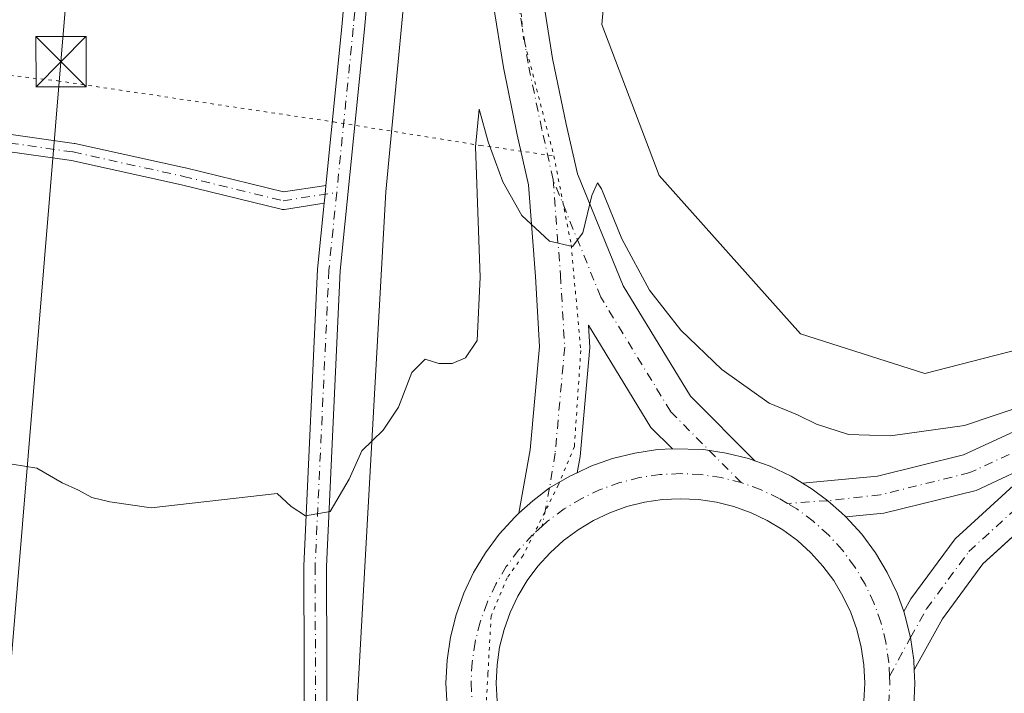
# Model space of a CAD drawing. Units: metres. Extents: x 615222 to 618716, y 4671546 to 4673916.
# Drawn here: x 616482 to 616630, y 4671908 to 4672009 of the extents above; entities that cross this region are included whole.
import ezdxf

# ---------------------------------------------------------------- set-up
doc = ezdxf.new("R2010")
doc.units = ezdxf.units.M
doc.header["$MEASUREMENT"] = 0
doc.linetypes.add('DGN Style 4', pattern=[2.6384748266838614, 1.318413404963828, -0.6592067024819142, 0.001648016756204785, -0.6592067024819142])
doc.linetypes.add('DGN Style 5', pattern=[1.1536117293433497, 0.4944050268614355, -0.6592067024819142])
for name, color, linetype, lineweight in [('Camino Cxs', 7, 'Continuous', 0), ('Camino eje', 30, 'DGN Style 4', 13), ('Carretera de calzada única Cxs', 7, 'Continuous', 13), ('Carretera de calzada única eje', 7, 'DGN Style 4', 0), ('Corriente natural eje', 4, 'DGN Style 4', 0), ('Cultivos herbáceos CxS', 92, 'Continuous', 0), ('Curva de nivel normal', 30, 'Continuous', 0), ('Núcleo urbano CxS', 7, 'Continuous', 0), ('Parque de atracciones CxS', 135, 'Continuous', 0), ('Pastizal CxS', 92, 'Continuous', 0), ('Pista no pavimentada Cxs', 111, 'Continuous', 0), ('Pista no pavimentada eje', 91, 'DGN Style 4', 0), ('Tendido', 6, 'Continuous', 0), ('Torre de tendido puntual', 7, 'Continuous', 0), ('Vía pecuaria eje', 92, 'DGN Style 5', 0)]:
    doc.layers.add(name, color=color, linetype=linetype, lineweight=lineweight)

# ---------------------------------------------------------------- blocks, each defined once
blk = doc.blocks.new('*U21')
at = {"layer": 'Cultivos herbáceos CxS', "color": 92, "linetype": 'Continuous', "lineweight": 0}
blk.add_polyline3d([(616555.0415000003, 4672431.224199999, 412.7370999999985), (616549.9615000002, 4672395.664100001, 412.8331999999937), (616550.9556999998, 4672345.842800001, 413.6618000000017), (616542.6763000004, 4672299.0843, 413.1784999999945), (616542.6160000004, 4672269.194, 412.4930000000023), (616545.5571999997, 4672227.979699999, 411.7737999999954), (616546.4999000002, 4672173.329399999, 410.2697999999946), (616545.4856000004, 4672072.814099999, 406.670299999998), (616537.0247, 4671983.442100001, 407.100099999996), (616530.7593, 4671871.2664, 401.6589999999997), (616526.7856000002, 4671796.703199999, 398.219299999997), (616526.1744999997, 4671701.9277, 397.7127000000037), (616526.6452000003, 4671674.6031, 398.2929000000004), (616517.4999000002, 4671633.531300001, 396.2743000000046), (616513.2005000003, 4671598.382099999, 394.4882000000071), (616510.5488, 4671569.657299999, 391.8222999999998), (616510.7648, 4671566.611, 391.6303000000044), (616246.1725000005, 4671562.216200001, 382.6910999999964)], dxfattribs=at)
blk = doc.blocks.new('*U31')
at = {"layer": 'Carretera de calzada única Cxs', "color": 7, "linetype": 'Continuous', "lineweight": 13}
for points in [[(616592.2587000001, 4671943.178300001, 403.1515999999974), (616594.5355000002, 4671942.369700001, 403.1349000000046), (616597.6540999999, 4671940.888900001, 403.1591000000044), (616599.3668999998, 4671939.8487, 403.1582000000053), (616600.8085000003, 4671938.964299999, 403.1113000000041), (616603.1623000001, 4671937.2203, 402.9481999999989), (616605.2119000005, 4671935.392899999, 402.9251999999979), (616605.8403000003, 4671934.8223, 402.915599999993), (616608.2295000004, 4671932.215700001, 402.8935000000056), (616610.2830999997, 4671929.4441, 402.9024999999965), (616612.0531000001, 4671926.486500001, 402.8647999999957), (616613.5182999996, 4671923.377499999, 402.7790999999997), (616614.5044999998, 4671920.636499999, 402.7281999999978), (616614.6961000003, 4671920.1041, 402.7214999999997), (616615.5462999997, 4671916.7795, 402.6793000000035), (616616.0264999997, 4671913.3869, 402.6677000000054), (616616.0981999999, 4671911.920499999, 402.6508999999933), (616616.1945000002, 4671909.950099999, 402.6043000000063), (616616.0263, 4671906.507099999, 402.5378000000055), (616615.5037000002, 4671903.1077, 402.5212000000029), (616614.6838999996, 4671899.772500001, 402.6067000000039), (616613.5182999996, 4671896.522100001, 402.662599999996), (616612.0519000003, 4671893.4213, 402.5414000000019), (616610.2830999997, 4671890.4659, 402.3842000000004), (616608.2320999998, 4671887.697699999, 402.399900000004), (616605.9117000002, 4671885.141899999, 402.3576999999932), (616603.3589000005, 4671882.835300001, 402.4520000000048), (616600.5966999996, 4671880.788899999, 402.4343999999983), (616597.6540999999, 4671879.0211, 402.5289000000048), (616594.5355000002, 4671877.540300001, 402.6212999999989), (616591.2877000002, 4671876.3869, 402.6901000000071), (616590.3261000002, 4671876.144900001, 402.7121000000043), (616587.9540999997, 4671875.547900001, 402.7829999999958), (616584.5469000004, 4671875.043500001, 402.8429999999935), (616583.4647000004, 4671874.990599999, 402.8594000000012), (616581.1101000002, 4671874.875499999, 402.9005000000034), (616577.6731000004, 4671875.043500001, 402.9719999999944), (616574.2660999997, 4671875.547900001, 403.0488000000041), (616570.9325000001, 4671876.3869, 403.0737999999984), (616567.7323000003, 4671877.523499999, 403.0908000000054), (616564.6460999995, 4671879.046499999, 403.1631999999955), (616562.4045000002, 4671880.319700001, 403.2119999999995), (616561.6771, 4671880.7567, 403.2075999999943), (616558.8613, 4671882.835300001, 403.241599999994), (616556.3082999998, 4671885.141899999, 403.232600000003), (616553.9880999997, 4671887.697699999, 403.3371000000043), (616553.6001000004, 4671888.2213, 403.3491000000067), (616551.9370999997, 4671890.4659, 403.4005000000034), (616550.1750999996, 4671893.4279, 403.4665999999997), (616548.7018999998, 4671896.5327, 403.5169000000024), (616547.5387000004, 4671899.764900001, 403.543399999995), (616546.7373000003, 4671902.948899999, 403.5004000000045), (616546.1935000002, 4671906.5131, 403.4470000000001), (616546.0255000005, 4671909.950099999, 403.428700000004), (616546.1935000002, 4671913.3861, 403.4397000000026), (616546.6977000004, 4671916.803099999, 403.460699999996), (616547.5387000004, 4671920.145300001, 403.4575999999943), (616548.7018999998, 4671923.377499999, 403.422900000005), (616550.1668999996, 4671926.486500001, 403.4244999999937), (616551.9370999997, 4671929.4441, 403.5020999999979), (616553.9880999997, 4671932.2125, 403.5170999999973), (616556.3082999998, 4671934.768100001, 403.6524000000064), (616556.9511000002, 4671935.348900001, 403.7029999999941), (616559.0077000001, 4671937.1831, 403.7339999999967), (616561.5308999997, 4671939.137700001, 403.6089000000065), (616564.5661000004, 4671940.888900001, 403.5311999999976), (616565.6479000002, 4671941.4027, 403.5206000000035), (616567.6845000006, 4671942.369700001, 403.4986000000063), (616570.9325000001, 4671943.5233, 403.5047999999952), (616574.2660999997, 4671944.362299999, 403.4851000000053), (616577.6731000004, 4671944.8665, 403.405899999998), (616579.8982999995, 4671944.975299999, 403.3901999999944), (616584.5469000004, 4671944.8665, 403.3555999999954), (616587.9540999997, 4671944.362299999, 403.3029999999999), (616591.2877000002, 4671943.5233, 403.1986000000034)], [(616578.4068999998, 4671882.5165, 403.1290000000009), (616581.1101000002, 4671882.384500001, 403.0607000000018), (616583.8130999999, 4671882.5165, 402.9937999999966), (616586.4861000003, 4671882.9123, 402.9314000000013), (616589.1124999998, 4671883.5733, 402.8794000000053), (616591.6645000001, 4671884.479699999, 402.8295999999973), (616594.1061000006, 4671885.638900001, 402.7850999999937), (616596.4234999996, 4671887.031099999, 402.7439000000013), (616598.6013000002, 4671888.6447, 402.7201999999961), (616600.6083000004, 4671890.458100001, 402.7005000000063), (616602.4281000001, 4671892.4625, 402.672000000006), (616604.0371000003, 4671894.634099999, 402.6888999999938), (616605.4282999998, 4671896.958699999, 402.7010000000009), (616606.5818999996, 4671899.3981, 402.7069999999949), (616607.4962999999, 4671901.947699999, 402.6958000000013), (616608.1485000001, 4671904.574100001, 402.7035000000033), (616608.5538999997, 4671907.2531, 402.7060999999958), (616608.6854999998, 4671909.950099999, 402.7111000000005), (616608.5535000004, 4671912.653100001, 402.7212), (616608.1577000003, 4671915.327500001, 402.7296000000061), (616607.4983000001, 4671917.956300001, 402.7418999999936), (616606.5818999996, 4671920.502699999, 402.7750999999989), (616605.4269000003, 4671922.953500001, 402.7983999999997), (616604.0371000003, 4671925.275900001, 402.825800000006), (616602.4304999998, 4671927.444300001, 402.8521000000038), (616600.6083000004, 4671929.442500001, 402.9159000000073), (616598.5976999998, 4671931.268100001, 402.9636000000028), (616596.4234999996, 4671932.878900001, 403.0114000000031), (616594.1061000006, 4671934.2711, 403.0712000000058), (616591.6645000001, 4671935.430299999, 403.129700000005), (616589.1124999998, 4671936.3369, 403.1977000000043), (616586.4861000003, 4671936.9979, 403.2580000000016), (616583.8130999999, 4671937.3935, 403.3187000000034), (616581.1101000002, 4671937.5255, 403.3747000000003), (616578.4068999998, 4671937.3935, 403.428899999999), (616575.7341, 4671936.9979, 403.492499999993), (616573.1076999997, 4671936.3369, 403.5684000000037), (616570.5554999998, 4671935.430299999, 403.6153000000049), (616568.1140999999, 4671934.2711, 403.635500000004), (616565.7966999998, 4671932.878900001, 403.6600000000035), (616563.6189000001, 4671931.2653, 403.7263999999996), (616561.6117000004, 4671929.451900001, 403.7246000000014), (616559.7921000002, 4671927.447699999, 403.7312999999995), (616558.1831, 4671925.275900001, 403.7369000000036), (616556.7931000004, 4671922.953500001, 403.7364999999991), (616555.6382999998, 4671920.502699999, 403.7436000000016), (616554.7213000003, 4671917.9549, 403.7462999999989), (616554.0625, 4671915.3369, 403.7486999999965), (616553.6667, 4671912.653899999, 403.7584000000061), (616553.5345000001, 4671909.950099999, 403.7562000000034), (616553.6665000003, 4671907.246900001, 403.7603999999992), (616554.0623000005, 4671904.574100001, 403.756899999993), (616554.7213000003, 4671901.9553, 403.7548999999999), (616555.6382999998, 4671899.407500001, 403.7317000000039), (616556.7931000004, 4671896.956499999, 403.7048000000068), (616558.1831, 4671894.634099999, 403.6638999999996), (616559.7921000002, 4671892.4625, 403.6288999999961), (616561.6117000004, 4671890.458100001, 403.5801999999967), (616563.6189000001, 4671888.6447, 403.5253999999986), (616565.7966999998, 4671887.031099999, 403.4723999999987), (616568.1140999999, 4671885.638900001, 403.4195999999938), (616570.5554999998, 4671884.479699999, 403.3527000000031), (616573.1076999997, 4671883.5733, 403.2811999999976), (616575.7341, 4671882.9123, 403.1995000000024)]]:
    blk.add_polyline3d(points, close=True, dxfattribs=at)
blk = doc.blocks.new('5TTEND')
at = {"layer": 'Corriente natural eje', "color": 7, "linetype": 'Continuous', "lineweight": 0}
for p, q in [((-0.375, 0.3754), (0.375, -0.3746)), ((0.3720000000000001, 0.3784000000000001), (-0.3720000000000001, -0.3776))]:
    blk.add_line(p, q, dxfattribs=at)
at = {"layer": 'Corriente natural eje', "color": 7, "linetype": 'Continuous', "lineweight": 0, "flags": 128}
blk.add_lwpolyline([(-0.375, -0.3746), (0.375, -0.3746), (0.375, 0.3754), (-0.375, 0.3754), (-0.3720000000000001, -0.3776)], dxfattribs=at)

msp = doc.modelspace()

# ---------------------------------------------------------------- linework, layer by layer
at = {"layer": 'Camino Cxs', "color": 7, "linetype": 'Continuous', "lineweight": 0, "extrusion": (0.9941920455735392, -0.1022443761131415, 0.03358964232521998), "elevation": 135276.869793626, "flags": 128}
msp.add_lwpolyline([(4710541.685402939, -4139.003274566846), (4710543.028392953, -4138.928732503412), (4710544.323521197, -4138.851088689677)], dxfattribs=at)
at = {"layer": 'Camino Cxs', "color": 7, "linetype": 'Continuous', "lineweight": 0}
for points in [[(616470.0919000005, 4671993.539899999, 407.1054000000004), (616490.4118999997, 4671990.682499999, 407.6083000000072), (616490.4567, 4671990.6755, 407.6057000000001), (616490.5116999998, 4671990.6645, 407.6024999999936), (616507.0219000002, 4671987.0131, 407.6834999999992), (616507.0500999996, 4671987.0065, 407.6836999999941), (616521.7213000003, 4671983.4167, 407.354800000001), (616527.7500999998, 4671984.3443, 407.3962999999931), (616527.9479, 4671984.3595, 407.3908999999985), (616528.0777000004, 4671984.348099999, 407.3861000000034), (616527.9478000002, 4671983.0595, 407.3084999999992), (616527.8129000004, 4671981.723300001, 407.2339999999967), (616521.8613, 4671980.807700001, 407.1818999999959), (616521.6919, 4671980.7929, 407.1836999999941), (616521.5219000002, 4671980.8003, 407.1869000000006), (616521.3547, 4671980.8299, 407.1913999999961), (616506.4463000001, 4671984.477499999, 407.5374000000011), (616489.9996999997, 4671988.114900001, 407.6506999999983), (616469.7562999995, 4671990.9615, 407.0173999999971)], [(616470.0919000005, 4671993.539899999, 407.1054000000004), (616490.4118999997, 4671990.682499999, 407.6083000000072), (616490.4567, 4671990.6755, 407.6057000000001), (616490.5116999998, 4671990.6645, 407.6024999999936), (616507.0219000002, 4671987.0131, 407.6834999999992), (616507.0500999996, 4671987.0065, 407.6836999999941), (616521.7213000003, 4671983.4167, 407.354800000001), (616527.7500999998, 4671984.3443, 407.3962999999931), (616527.9479, 4671984.3595, 407.3908999999985), (616528.0777000004, 4671984.348099999, 407.3861000000034)], [(616527.8129000004, 4671981.723300001, 407.2339999999967), (616521.8613, 4671980.807700001, 407.1818999999959), (616521.6919, 4671980.7929, 407.1836999999941), (616521.5219000002, 4671980.8003, 407.1869000000006), (616521.3547, 4671980.8299, 407.1913999999961), (616506.4463000001, 4671984.477499999, 407.5374000000011), (616489.9996999997, 4671988.114900001, 407.6506999999983), (616469.7562999995, 4671990.9615, 407.0173999999971)]]:
    msp.add_polyline3d(points, dxfattribs=at)
at = {"layer": 'Camino eje', "color": 30, "linetype": 'DGN Style 4', "lineweight": 13}
msp.add_polyline3d([(616310.7200999996, 4672019.9801, 401.4054000000033), (616318.6218999998, 4672015.747500001, 402.0996000000014), (616331.4807000002, 4672012.413899999, 402.9872999999934), (616340.4633, 4672009.9937, 403.4709000000003), (616347.4910000004, 4672005.131100001, 403.6695000000037), (616352.0202000003, 4672001.8959, 403.780899999998), (616356.5493999999, 4672000.2783, 403.9121000000014), (616361.5640000004, 4671999.469599999, 404.0760000000009), (616367.0637999997, 4672000.440099999, 404.3139999999985), (616374.0983999996, 4672001.069900001, 404.648199999996), (616383.4801000003, 4671998.650800001, 404.820000000007), (616392.4166000001, 4671995.2687, 404.9330999999947), (616397.3378999997, 4671994.4749, 405.0481), (616404.4815999996, 4671994.8718, 405.2804999999935), (616408.9508999997, 4671995.745100001, 405.4661999999953), (616418.1583000004, 4671996.6975, 405.8059999999969), (616430.3821, 4671996.6975, 406.1595999999991), (616450.7021000005, 4671994.157500001, 406.6656999999978), (616469.9108999996, 4671992.252499999, 407.0644999999931), (616490.2308999998, 4671989.395099999, 407.6255999999994), (616506.7411000002, 4671985.7437, 407.6101000000053), (616521.6634999998, 4671982.092499999, 407.2648000000045), (616529.6832999998, 4671983.326500001, 407.2641000000003)], dxfattribs=at)
at = {"layer": 'Carretera de calzada única Cxs', "color": 7, "linetype": 'Continuous', "lineweight": 13}
for points in [[(617017.5179000003, 4672316.449100001, 419.8154000000068), (617010.6728999997, 4672302.2871, 419.6946999999927), (616995.8095000006, 4672269.917500001, 419.1367999999929), (616982.8734999998, 4672240.728900001, 418.7639999999956), (616974.1333, 4672224.5931, 418.4256000000024), (616963.3803000003, 4672209.807700001, 418.198000000004), (616952.2556999996, 4672196.660499999, 417.9934000000067), (616926.2439000001, 4672174.3169, 417.3692000000011), (616896.7845000001, 4672151.146700001, 416.5289000000048), (616837.5862999996, 4672102.531300001, 413.0255999999936), (616784.0049000002, 4672060.195499999, 410.0544999999984), (616735.4188999999, 4672020.533500001, 408.9472999999998), (616680.1728999997, 4671974.2193, 406.7599999999948), (616647.7159000002, 4671948.435900001, 404.7385000000068), (616643.6540999999, 4671943.194900001, 404.3190999999933), (616635.2703, 4671935.892899999, 403.7241999999969), (616626.3683000002, 4671927.765100001, 403.1472000000067), (616620.2912999997, 4671919.535900001, 402.747000000003), (616616.0981999999, 4671911.920499999, 402.6508999999933)], [(616599.3668999998, 4671939.8487, 403.1582000000053), (616610.5815000003, 4671940.8839, 403.4734000000026), (616623.4770999998, 4671944.0759, 404.2391000000061), (616634.1715000002, 4671949.0319, 404.7728999999963), (616644.3086999999, 4671952.881300001, 404.9119999999967), (616676.6316999998, 4671978.558300001, 406.9232000000048), (616731.8492999999, 4672024.8485, 409.1870999999956), (616780.4981000006, 4672064.561699999, 410.2373999999982), (616834.0730999997, 4672106.8925, 413.0880000000034), (616893.2761000004, 4672155.5119, 416.6967000000004), (616922.6867000004, 4672178.6437, 417.2397999999957), (616948.2686999999, 4672200.618100001, 417.6867999999959), (616958.9722999996, 4672213.267899999, 417.911500000002), (616969.3860999999, 4672227.5867, 418.249100000001), (616977.8437000001, 4672243.2009, 418.554999999993)], [(616567.0554999998, 4672142.847100001, 409.3111999999965), (616566.0176999997, 4672128.020500001, 408.7449000000051), (616563.6372999996, 4672099.1919, 408.0717000000004), (616561.5236999998, 4672066.165899999, 407.6879000000045), (616559.5904999999, 4672032.479699999, 407.4213000000018), (616559.4369000001, 4672023.4067, 407.1923999999999), (616560.5153000001, 4672012.544500001, 406.8891000000003), (616561.9918999998, 4672003.374700001, 406.5084000000061), (616564.0323000001, 4671993.564900001, 406.1321999999927), (616565.7033000002, 4671986.1163, 405.7396000000008), (616572.5478999997, 4671969.367699999, 404.7755999999936), (616582.6357000005, 4671952.860300001, 403.6659999999974), (616592.2587000001, 4671943.178300001, 403.1515999999974)], [(616556.9511000002, 4671935.348900001, 403.7029999999941), (616558.6414999999, 4671944.835700001, 403.6915000000009), (616560.0305000005, 4671960.271299999, 403.9921000000031), (616559.4140999997, 4671970.752499999, 404.6272999999928), (616558.3850999996, 4671984.474500001, 405.7540000000009), (616556.7012999998, 4671991.9803, 406.2434999999969), (616554.6142999995, 4672002.0143, 406.6282000000065), (616553.0745000001, 4672011.577099999, 407.1812000000064), (616551.9304999998, 4672023.0987, 407.527700000006), (616552.0943, 4672032.758300001, 407.7811999999976), (616554.0373000001, 4672066.620300001, 407.7820999999968), (616556.1571000004, 4672099.7401, 408.3656999999948), (616556.8557000002, 4672108.2029, 408.3276000000042)], [(616560.5153000001, 4672012.544500001, 406.8891000000003), (616561.9918999998, 4672003.374700001, 406.5084000000061), (616564.0323000001, 4671993.564900001, 406.1321999999927), (616565.7033000002, 4671986.1163, 405.7396000000008), (616572.5478999997, 4671969.367699999, 404.7755999999936), (616582.6357000005, 4671952.860300001, 403.6659999999974), (616592.2587000001, 4671943.178300001, 403.1515999999974), (616591.2877000002, 4671943.5233, 403.1986000000034), (616587.9540999997, 4671944.362299999, 403.3029999999999), (616584.5469000004, 4671944.8665, 403.3555999999954), (616579.8982999995, 4671944.975299999, 403.3901999999944), (616576.6952999998, 4671948.197899999, 403.5200999999943), (616567.3547, 4671963.4827, 404.4847000000009), (616567.5504999999, 4671960.1547, 404.3208000000013), (616566.0821000002, 4671943.840100001, 403.5524000000005), (616565.6479000002, 4671941.4027, 403.5206000000035), (616564.5661000004, 4671940.888900001, 403.5311999999976), (616561.5308999997, 4671939.137700001, 403.6089000000065), (616559.0077000001, 4671937.1831, 403.7339999999967), (616556.9511000002, 4671935.348900001, 403.7029999999941), (616558.6414999999, 4671944.835700001, 403.6915000000009), (616560.0305000005, 4671960.271299999, 403.9921000000031), (616559.4140999997, 4671970.752499999, 404.6272999999928), (616558.3850999996, 4671984.474500001, 405.7540000000009), (616556.7012999998, 4671991.9803, 406.2434999999969), (616554.6142999995, 4672002.0143, 406.6282000000065), (616553.0745000001, 4672011.577099999, 407.1812000000064)], [(616579.8982999995, 4671944.975299999, 403.3901999999944), (616576.6952999998, 4671948.197899999, 403.5200999999943), (616567.3547, 4671963.4827, 404.4847000000009), (616567.5504999999, 4671960.1547, 404.3208000000013), (616566.0821000002, 4671943.840100001, 403.5524000000005), (616565.6479000002, 4671941.4027, 403.5206000000035)], [(616635.3920999998, 4671943.4253, 404.1521999999969), (616625.3441000005, 4671938.7689, 403.6698999999935), (616611.5169000002, 4671935.3463, 403.0362000000023), (616605.8403000003, 4671934.8223, 402.915599999993), (616605.2119000005, 4671935.392899999, 402.9251999999979), (616603.1623000001, 4671937.2203, 402.9481999999989), (616600.8085000003, 4671938.964299999, 403.1113000000041), (616599.3668999998, 4671939.8487, 403.1582000000053), (616610.5815000003, 4671940.8839, 403.4734000000026), (616623.4770999998, 4671944.0759, 404.2391000000061), (616634.1715000002, 4671949.0319, 404.7728999999963)], [(616565.6479000002, 4671941.4027, 403.5206000000035), (616567.6845000006, 4671942.369700001, 403.4986000000063), (616570.9325000001, 4671943.5233, 403.5047999999952), (616574.2660999997, 4671944.362299999, 403.4851000000053), (616577.6731000004, 4671944.8665, 403.405899999998), (616579.8982999995, 4671944.975299999, 403.3901999999944)], [(616592.2587000001, 4671943.178300001, 403.1515999999974), (616591.2877000002, 4671943.5233, 403.1986000000034), (616587.9540999997, 4671944.362299999, 403.3029999999999), (616584.5469000004, 4671944.8665, 403.3555999999954), (616579.8982999995, 4671944.975299999, 403.3901999999944)], [(616592.2587000001, 4671943.178300001, 403.1515999999974), (616591.2877000002, 4671943.5233, 403.1986000000034), (616587.9540999997, 4671944.362299999, 403.3029999999999), (616584.5469000004, 4671944.8665, 403.3555999999954), (616579.8982999995, 4671944.975299999, 403.3901999999944)], [(616614.5044999998, 4671920.636499999, 402.7281999999978), (616615.5652999999, 4671922.563100001, 402.7758999999933), (616622.1885000002, 4671931.5317, 403.3224999999948), (616631.5427000001, 4671940.072699999, 403.8796000000002), (616635.3920999998, 4671943.4253, 404.1521999999969), (616625.3441000005, 4671938.7689, 403.6698999999935), (616611.5169000002, 4671935.3463, 403.0362000000023), (616605.8403000003, 4671934.8223, 402.915599999993)], [(616592.2587000001, 4671943.178300001, 403.1515999999974), (616594.5355000002, 4671942.369700001, 403.1349000000046), (616597.6540999999, 4671940.888900001, 403.1591000000044), (616599.3668999998, 4671939.8487, 403.1582000000053)], [(616565.6479000002, 4671941.4027, 403.5206000000035), (616564.5661000004, 4671940.888900001, 403.5311999999976), (616561.5308999997, 4671939.137700001, 403.6089000000065), (616559.0077000001, 4671937.1831, 403.7339999999967), (616556.9511000002, 4671935.348900001, 403.7029999999941)], [(616565.6479000002, 4671941.4027, 403.5206000000035), (616564.5661000004, 4671940.888900001, 403.5311999999976), (616561.5308999997, 4671939.137700001, 403.6089000000065), (616559.0077000001, 4671937.1831, 403.7339999999967), (616556.9511000002, 4671935.348900001, 403.7029999999941)], [(616605.8403000003, 4671934.8223, 402.915599999993), (616605.2119000005, 4671935.392899999, 402.9251999999979), (616603.1623000001, 4671937.2203, 402.9481999999989), (616600.8085000003, 4671938.964299999, 403.1113000000041), (616599.3668999998, 4671939.8487, 403.1582000000053)], [(616605.8403000003, 4671934.8223, 402.915599999993), (616605.2119000005, 4671935.392899999, 402.9251999999979), (616603.1623000001, 4671937.2203, 402.9481999999989), (616600.8085000003, 4671938.964299999, 403.1113000000041), (616599.3668999998, 4671939.8487, 403.1582000000053)], [(616635.2703, 4671935.892899999, 403.7241999999969), (616626.3683000002, 4671927.765100001, 403.1472000000067), (616620.2912999997, 4671919.535900001, 402.747000000003), (616616.0981999999, 4671911.920499999, 402.6508999999933), (616616.0264999997, 4671913.3869, 402.6677000000054), (616615.5462999997, 4671916.7795, 402.6793000000035), (616614.6961000003, 4671920.1041, 402.7214999999997), (616614.5044999998, 4671920.636499999, 402.7281999999978), (616615.5652999999, 4671922.563100001, 402.7758999999933), (616622.1885000002, 4671931.5317, 403.3224999999948), (616631.5427000001, 4671940.072699999, 403.8796000000002)], [(616608.5538999997, 4671907.2531, 402.7060999999958), (616608.6854999998, 4671909.950099999, 402.7111000000005), (616608.5535000004, 4671912.653100001, 402.7212), (616608.1577000003, 4671915.327500001, 402.7296000000061), (616607.4983000001, 4671917.956300001, 402.7418999999936), (616606.5818999996, 4671920.502699999, 402.7750999999989), (616605.4269000003, 4671922.953500001, 402.7983999999997), (616604.0371000003, 4671925.275900001, 402.825800000006), (616602.4304999998, 4671927.444300001, 402.8521000000038), (616600.6083000004, 4671929.442500001, 402.9159000000073), (616598.5976999998, 4671931.268100001, 402.9636000000028), (616596.4234999996, 4671932.878900001, 403.0114000000031), (616594.1061000006, 4671934.2711, 403.0712000000058), (616591.6645000001, 4671935.430299999, 403.129700000005), (616589.1124999998, 4671936.3369, 403.1977000000043), (616586.4861000003, 4671936.9979, 403.2580000000016), (616583.8130999999, 4671937.3935, 403.3187000000034), (616581.1101000002, 4671937.5255, 403.3747000000003), (616578.4068999998, 4671937.3935, 403.428899999999), (616575.7341, 4671936.9979, 403.492499999993), (616573.1076999997, 4671936.3369, 403.5684000000037), (616570.5554999998, 4671935.430299999, 403.6153000000049), (616568.1140999999, 4671934.2711, 403.635500000004), (616565.7966999998, 4671932.878900001, 403.6600000000035), (616563.6189000001, 4671931.2653, 403.7263999999996), (616561.6117000004, 4671929.451900001, 403.7246000000014), (616559.7921000002, 4671927.447699999, 403.7312999999995), (616558.1831, 4671925.275900001, 403.7369000000036), (616556.7931000004, 4671922.953500001, 403.7364999999991), (616555.6382999998, 4671920.502699999, 403.7436000000016), (616554.7213000003, 4671917.9549, 403.7462999999989), (616554.0625, 4671915.3369, 403.7486999999965), (616553.6667, 4671912.653899999, 403.7584000000061), (616553.5345000001, 4671909.950099999, 403.7562000000034), (616553.6665000003, 4671907.246900001, 403.7603999999992)], [(616546.7373000003, 4671902.948899999, 403.5004000000045), (616546.1935000002, 4671906.5131, 403.4470000000001), (616546.0255000005, 4671909.950099999, 403.428700000004), (616546.1935000002, 4671913.3861, 403.4397000000026), (616546.6977000004, 4671916.803099999, 403.460699999996), (616547.5387000004, 4671920.145300001, 403.4575999999943), (616548.7018999998, 4671923.377499999, 403.422900000005), (616550.1668999996, 4671926.486500001, 403.4244999999937), (616551.9370999997, 4671929.4441, 403.5020999999979), (616553.9880999997, 4671932.2125, 403.5170999999973), (616556.3082999998, 4671934.768100001, 403.6524000000064), (616556.9511000002, 4671935.348900001, 403.7029999999941)], [(616605.8403000003, 4671934.8223, 402.915599999993), (616608.2295000004, 4671932.215700001, 402.8935000000056), (616610.2830999997, 4671929.4441, 402.9024999999965), (616612.0531000001, 4671926.486500001, 402.8647999999957), (616613.5182999996, 4671923.377499999, 402.7790999999997), (616614.5044999998, 4671920.636499999, 402.7281999999978)], [(616616.0981999999, 4671911.920499999, 402.6508999999933), (616616.0264999997, 4671913.3869, 402.6677000000054), (616615.5462999997, 4671916.7795, 402.6793000000035), (616614.6961000003, 4671920.1041, 402.7214999999997), (616614.5044999998, 4671920.636499999, 402.7281999999978)], [(616616.0981999999, 4671911.920499999, 402.6508999999933), (616616.0264999997, 4671913.3869, 402.6677000000054), (616615.5462999997, 4671916.7795, 402.6793000000035), (616614.6961000003, 4671920.1041, 402.7214999999997), (616614.5044999998, 4671920.636499999, 402.7281999999978)], [(616616.0981999999, 4671911.920499999, 402.6508999999933), (616616.1945000002, 4671909.950099999, 402.6043000000063), (616616.0263, 4671906.507099999, 402.5378000000055), (616615.5037000002, 4671903.1077, 402.5212000000029), (616614.6838999996, 4671899.772500001, 402.6067000000039), (616613.5182999996, 4671896.522100001, 402.662599999996), (616612.0519000003, 4671893.4213, 402.5414000000019), (616610.2830999997, 4671890.4659, 402.3842000000004), (616608.2320999998, 4671887.697699999, 402.399900000004), (616605.9117000002, 4671885.141899999, 402.3576999999932), (616603.3589000005, 4671882.835300001, 402.4520000000048), (616600.5966999996, 4671880.788899999, 402.4343999999983), (616597.6540999999, 4671879.0211, 402.5289000000048), (616594.5355000002, 4671877.540300001, 402.6212999999989), (616591.2877000002, 4671876.3869, 402.6901000000071), (616590.3261000002, 4671876.144900001, 402.7121000000043)]]:
    msp.add_polyline3d(points, dxfattribs=at)
at = {"layer": 'Carretera de calzada única eje', "color": 7, "linetype": 'DGN Style 4', "lineweight": 0}
for points in [[(616562.0443000002, 4671985.295499999, 405.7948000000033), (616560.3667000001, 4671992.772700001, 406.249100000001), (616558.3031000001, 4672002.694499999, 406.7424000000028), (616556.7949000001, 4672012.060699999, 407.1542000000045), (616555.6836999999, 4672023.252699999, 407.4809999999998), (616555.8425000003, 4672032.618899999, 407.6814000000013), (616557.7805000005, 4672066.393100001, 407.9186000000045), (616559.7122999998, 4672096.576300001, 408.1404000000039)], [(616562.0443000002, 4671985.295499999, 405.7948000000033), (616563.1555000005, 4671971.007900001, 404.9524999999995), (616563.7905000001, 4671960.212900001, 404.2863999999972), (616562.3617000004, 4671944.337900001, 403.5853000000061), (616561.5308999997, 4671939.137700001, 403.6089000000065), (616560.4178999999, 4671933.427100001, 403.6398000000045)], [(616590.2001, 4671939.9301, 403.1382000000012), (616579.6655000001, 4671950.529100001, 403.5507999999973), (616569.1880999999, 4671967.6743, 404.6426000000066), (616562.0443000002, 4671985.295499999, 405.7948000000033)], [(616645.7096999995, 4671950.418299999, 404.7678000000014), (616635.2585000005, 4671946.4495, 404.3429000000033), (616624.4106999999, 4671941.422499999, 403.7418000000035), (616611.0491000004, 4671938.1151, 403.1113999999943), (616603.1623000001, 4671937.2203, 402.9481999999989), (616597.1284999996, 4671936.8301, 403.0124999999971)], [(616612.3892999999, 4671910.989700001, 402.6431000000011), (616615.5462999997, 4671916.7795, 402.6793000000035), (616617.9282999998, 4671921.049500001, 402.7694000000047), (616624.2783000004, 4671929.648499999, 403.229800000001), (616633.4064999997, 4671937.982899999, 403.8157000000065), (616641.6085000001, 4671945.126499999, 404.3709999999992), (616645.7096999995, 4671950.418299999, 404.7678000000014)], [(616590.2001, 4671939.9301, 403.1382000000012), (616587.2200999996, 4671940.6801, 403.2011000000057), (616584.1801000005, 4671941.130100001, 403.2676000000066), (616581.1101000002, 4671941.280099999, 403.3255000000063), (616578.0401, 4671941.130100001, 403.3738000000012), (616575.0000999998, 4671940.6801, 403.4272999999957), (616572.0201000003, 4671939.9301, 403.479800000001), (616569.1201, 4671938.9001, 403.5114999999932), (616566.3400999998, 4671937.5801, 403.536500000002), (616563.7100999998, 4671936.0001, 403.5840999999928), (616561.2401000002, 4671934.170100001, 403.6350999999996), (616560.4178999999, 4671933.427100001, 403.6398000000045)], [(616597.1284999996, 4671936.8301, 403.0124999999971), (616595.8800999997, 4671937.5801, 403.0381000000052), (616593.1001000004, 4671938.9001, 403.0850000000065), (616590.2001, 4671939.9301, 403.1382000000012)], [(616612.3892999999, 4671910.989700001, 402.6431000000011), (616612.2901, 4671913.020099999, 402.6557999999932), (616611.8400999998, 4671916.0601, 402.6741999999941), (616611.0900999998, 4671919.050100001, 402.7048999999971), (616610.0500999996, 4671921.940099999, 402.7402000000002), (616608.7401000002, 4671924.720100001, 402.7790999999997), (616607.1601, 4671927.360099999, 402.7841999999946), (616605.3300999999, 4671929.8301, 402.8442000000068), (616603.2600999996, 4671932.100099999, 402.8908999999985), (616600.9801000003, 4671934.170100001, 402.9389999999985), (616598.5100999996, 4671936.0001, 402.9876999999979), (616597.1284999996, 4671936.8301, 403.0124999999971)], [(616560.4178999999, 4671933.427100001, 403.6398000000045), (616558.9600999998, 4671932.110099999, 403.6284000000014), (616556.8901000004, 4671929.8301, 403.6282000000065), (616555.0601000005, 4671927.360099999, 403.6282999999967), (616553.4801000003, 4671924.720100001, 403.6386999999959), (616552.1700999998, 4671921.940099999, 403.6370000000024), (616551.1300999997, 4671919.050100001, 403.6202999999951), (616550.3800999997, 4671916.0701, 403.6290000000009), (616549.9301000005, 4671913.020099999, 403.6432999999961), (616549.7801000001, 4671909.950099999, 403.6465999999928), (616549.9301000005, 4671906.880100001, 403.6500999999989), (616550.3800999997, 4671903.840100001, 403.6459999999934), (616551.1300999997, 4671900.860099999, 403.633600000001), (616552.1700999998, 4671897.970100001, 403.6113999999943), (616553.4801000003, 4671895.190099999, 403.5764000000054)], [(616590.2001, 4671879.9801, 402.7926000000007), (616593.1001000004, 4671881.0101, 402.7350000000006), (616595.8800999997, 4671882.3301, 402.6910999999964), (616598.5100999996, 4671883.9101, 402.6518000000069), (616600.9801000003, 4671885.7401, 402.6174000000028), (616603.2600999996, 4671887.800100001, 402.5929000000033), (616605.3300999999, 4671890.0801, 402.5822000000044), (616607.1601, 4671892.550100001, 402.6054000000004), (616608.7401000002, 4671895.190099999, 402.6386999999959), (616610.0500999996, 4671897.960100001, 402.7358999999997), (616611.0900999998, 4671900.860099999, 402.7053000000014), (616611.8300999999, 4671903.840100001, 402.6572000000015), (616612.2901, 4671906.880100001, 402.6291999999958), (616612.4401000004, 4671909.950099999, 402.6358999999939), (616612.3892999999, 4671910.989700001, 402.6431000000011)]]:
    msp.add_polyline3d(points, dxfattribs=at)
at = {"layer": 'Cultivos herbáceos CxS', "color": 92, "linetype": 'Continuous', "lineweight": 0}
for points in [[(616600.2938000001, 4672440.6204, 413.483699999997), (616589.1741000004, 4672383.1533, 413.9719999999944), (616586.0081000002, 4672358.3486, 414.4149000000034), (616591.4483000003, 4672314.384, 413.9964000000036), (616594.8350000001, 4672294.910599999, 413.5449999999983), (616602.4550000001, 4672242.417199999, 412.1474000000017), (616596.5283000004, 4672227.177100001, 411.672000000006), (616589.1859999998, 4672213.007999999, 411.0491000000038), (616588.2589999996, 4672193.5428, 410.2051000000066), (616580.0177999996, 4672177.875299999, 409.7924000000057), (616577.4693999998, 4672146.612600001, 408.5647999999928), (616577.7677999996, 4672107.833900001, 407.5576000000001), (616571.7874999996, 4672035.7315, 407.0525999999954), (616569.3501000004, 4672008.481000001, 406.6879999999946), (616577.9016000004, 4671985.876599999, 407.0114000000031), (616599.0683000004, 4671962.1699, 406.594299999997), (616617.6950000003, 4671956.2432, 406.4679999999935), (616647.3284, 4671963.863299999, 406.7455000000046), (616650.2560999999, 4671950.4538, 404.881899999993)], [(616555.0415000003, 4672431.224199999, 412.7370999999985), (616549.9615000002, 4672395.664100001, 412.8331999999937), (616550.9556999998, 4672345.842800001, 413.6618000000017), (616542.6763000004, 4672299.0843, 413.1784999999945), (616542.6160000004, 4672269.194, 412.4930000000023), (616545.5571999997, 4672227.979699999, 411.7737999999954), (616546.4999000002, 4672173.329399999, 410.2697999999946), (616545.4856000004, 4672072.814099999, 406.670299999998), (616537.0247, 4671983.442100001, 407.100099999996), (616530.7593, 4671871.2664, 401.6589999999997), (616526.7856000002, 4671796.703199999, 398.219299999997), (616526.1744999997, 4671701.9277, 397.7127000000037), (616526.6452000003, 4671674.6031, 398.2929000000004), (616517.4999000002, 4671633.531300001, 396.2743000000046), (616513.2005000003, 4671598.382099999, 394.4882000000071), (616510.5488, 4671569.657299999, 391.8222999999998), (616510.7648, 4671566.611199999, 391.6303000000044)], [(616735.4188999999, 4672020.533500001, 409), (616698.7073999997, 4671989.757400001, 407.7470999999932), (616680.1728999997, 4671974.2193, 406.7813000000024), (616676.6825000001, 4671971.446799999, 406.5800000000018), (616650.2560999999, 4671950.4538, 404.881899999993), (616647.3284, 4671963.863299999, 406.7455000000046), (616617.6950000003, 4671956.2432, 406.4679999999935), (616599.0683000004, 4671962.1699, 406.594299999997), (616577.9016000004, 4671985.876599999, 407.0114000000031), (616569.3501000004, 4672008.481000001, 406.6879999999946), (616571.7874999996, 4672035.7315, 407.0525999999954)]]:
    msp.add_polyline3d(points, dxfattribs=at)
at = {"layer": 'Curva de nivel normal', "color": 30, "linetype": 'Continuous', "lineweight": 0, "elevation": 405, "flags": 128}
msp.add_lwpolyline([(616632.9299999997, 4671951.620100001), (616623.5999999996, 4671948.4901), (616612.5199999996, 4671946.940099999), (616606.2400000002, 4671947.130100001), (616601.4800000006, 4671948.690099999), (616598.6200000001, 4671950.050100001), (616594.3799999999, 4671951.840100001), (616587.29, 4671956.860099999), (616581.1500000004, 4671962.720100001), (616576.4800000006, 4671968.7301), (616572.3399999999, 4671976.380100001), (616569.3099999996, 4671983.890100001), (616568.7199999997, 4671984.780099999), (616567.8700000001, 4671982.9001), (616566.5, 4671977.3201), (616564.9400000004, 4671975.2301), (616561.5199999996, 4671976.040100001), (616557.3799999999, 4671979.9001), (616554.5300000003, 4671984.9101), (616552.3300000001, 4671990.9001), (616550.9900000002, 4671995.8101), (616550.4600000001, 4671990.140100001), (616551.1600000003, 4671970.6501), (616550.7000000002, 4671961.170100001), (616548.9400000004, 4671958.610099999), (616546.9400000004, 4671957.7401), (616544.9400000004, 4671957.7601), (616542.9400000004, 4671958.420100001), (616540.9400000004, 4671956.420100001), (616538.9400000004, 4671951.2401), (616536.6100000005, 4671947.800100001), (616533.4299999997, 4671944.6801), (616531.5700000003, 4671940.450099999), (616528.6900000004, 4671935.590100001), (616524.9900000002, 4671934.9801), (616522.8700000001, 4671936.340100001), (616520.7800000003, 4671938.3201), (616501.9299999997, 4671936.170100001), (616495.7400000002, 4671937.0801), (616493.0599999996, 4671937.710100001), (616491.04, 4671938.8101), (616488.6100000005, 4671939.9101), (616484.8300000001, 4671942.0801), (616481.1399999997, 4671942.690099999)], dxfattribs=at)
at = {"layer": 'Núcleo urbano CxS', "color": 7, "linetype": 'Continuous', "lineweight": 0}
for points in [[(616616.0262000002, 4671906.506999999, 402.5911999999953), (616616.1946, 4671909.950099999, 402.6092999999965), (616616.0981999999, 4671911.920600001, 402.6232000000018), (616620.2914000005, 4671919.535900001, 402.7538000000059), (616626.3683000002, 4671927.765000001, 403.2007000000012), (616627.9029999999, 4671929.166200001, 403.3098999999929), (616635.2703, 4671935.892899999, 403.7263999999996)], [(616635.2703, 4671935.892899999, 403.7263999999996), (616627.9029999999, 4671929.166200001, 403.3098999999929), (616626.3683000002, 4671927.765000001, 403.2007000000012), (616620.2914000005, 4671919.535900001, 402.7538000000059), (616616.0981999999, 4671911.920600001, 402.6232000000018), (616616.1946, 4671909.950099999, 402.6092999999965), (616616.0262000002, 4671906.506999999, 402.5911999999953)]]:
    msp.add_polyline3d(points, dxfattribs=at)
at = {"layer": 'Parque de atracciones CxS', "color": 135, "linetype": 'Continuous', "lineweight": 0}
for points in [[(616616.0981999999, 4671911.920499999, 402.6508999999933), (616620.2914000005, 4671919.535900001, 402.747000000003), (616626.3683000002, 4671927.765100001, 403.1472000000067), (616627.9029999999, 4671929.166300001, 403.2548999999999), (616635.2703, 4671935.892899999, 403.7241999999969), (616643.6540999999, 4671943.194900001, 404.3190999999933), (616647.7159000002, 4671948.436000001, 404.7385000000068), (616650.2560000002, 4671950.4538, 404.8917999999976), (616676.6826, 4671971.446799999, 406.5706999999966), (616680.1728999997, 4671974.2193, 406.7599999999948), (616698.7073999997, 4671989.757400001, 407.7127000000037), (616735.4188999999, 4672020.533500001, 408.9472999999998), (616784.0049000002, 4672060.195599999, 410.0544999999984), (616837.5862999996, 4672102.531400001, 413.0255999999936), (616896.7845000001, 4672151.146700001, 416.5289000000048), (616902.9474, 4672155.993899999, 416.787599999996), (616926.2439000001, 4672174.317, 417.3692000000011), (616952.2558000004, 4672196.660499999, 417.9934000000067), (616958.1978000002, 4672203.6829, 418.0832999999984), (616963.3803000003, 4672209.807700001, 418.198000000004), (616974.1333, 4672224.5931, 418.4256000000024), (616982.8737000005, 4672240.728900001, 418.7639999999956)], [(616616.0262000002, 4671906.506999999, 402.5378000000055), (616616.1946, 4671909.950099999, 402.6043000000063), (616616.0981999999, 4671911.920600001, 402.6508999999933), (616620.2914000005, 4671919.535900001, 402.747000000003), (616626.3682000004, 4671927.765000001, 403.1472000000067), (616627.9029999999, 4671929.166200001, 403.2548999999999), (616635.2703, 4671935.892899999, 403.7241999999969)], [(616590.3261000002, 4671876.144900001, 402.7121000000043), (616591.2877000002, 4671876.3869, 402.6901000000071), (616594.5356000002, 4671877.540300001, 402.6212999999989), (616597.6540999999, 4671879.0211, 402.5289000000048), (616600.5966999996, 4671880.788899999, 402.4343999999983), (616603.3589000005, 4671882.8354, 402.4520000000048), (616605.9117000002, 4671885.142100001, 402.3576999999932), (616608.2320999998, 4671887.697699999, 402.399900000004), (616610.2830999997, 4671890.4659, 402.3842000000004), (616612.0519000003, 4671893.421399999, 402.5414000000019), (616613.5182999996, 4671896.5222, 402.662599999996), (616614.6838999996, 4671899.772500001, 402.6067000000039), (616615.5038000002, 4671903.1077, 402.5212000000029), (616616.0263, 4671906.507099999, 402.5378000000055), (616616.1946, 4671909.950099999, 402.6043000000063), (616616.0981999999, 4671911.920499999, 402.6508999999933)]]:
    msp.add_polyline3d(points, dxfattribs=at)
at = {"layer": 'Pastizal CxS', "color": 92, "linetype": 'Continuous', "lineweight": 0}
for points in [[(616600.2938000001, 4672440.6204, 413.483699999997), (616589.1741000004, 4672383.1533, 413.9719999999944), (616586.0081000002, 4672358.3486, 414.4149000000034), (616591.4483000003, 4672314.384, 413.9964000000036), (616594.8350000001, 4672294.910599999, 413.5449999999983), (616602.4550000001, 4672242.417199999, 412.1474000000017), (616596.5283000004, 4672227.177100001, 411.672000000006), (616589.1859999998, 4672213.007999999, 411.0491000000038), (616588.2589999996, 4672193.5428, 410.2051000000066), (616580.0177999996, 4672177.875299999, 409.7924000000057), (616577.4693999998, 4672146.612600001, 408.5647999999928), (616577.7677999996, 4672107.833900001, 407.5576000000001), (616571.7874999996, 4672035.7315, 407.0525999999954), (616569.3501000004, 4672008.481000001, 406.6879999999946), (616577.9016000004, 4671985.876599999, 407.0114000000031), (616599.0683000004, 4671962.1699, 406.594299999997), (616617.6950000003, 4671956.2432, 406.4679999999935), (616647.3284, 4671963.863299999, 406.7455000000046), (616650.2560999999, 4671950.4538, 404.881899999993)], [(616555.0415000003, 4672431.224199999, 412.7370999999985), (616549.9615000002, 4672395.664100001, 412.8331999999937), (616550.9556999998, 4672345.842800001, 413.6618000000017), (616542.6763000004, 4672299.0843, 413.1784999999945), (616542.6160000004, 4672269.194, 412.4930000000023), (616545.5571999997, 4672227.979699999, 411.7737999999954), (616546.4999000002, 4672173.329399999, 410.2697999999946), (616545.4856000004, 4672072.814099999, 406.670299999998), (616537.0247, 4671983.442100001, 407.100099999996), (616530.7593, 4671871.2664, 401.6589999999997), (616526.7856000002, 4671796.703199999, 398.219299999997), (616526.1744999997, 4671701.9277, 397.7127000000037), (616526.6452000003, 4671674.6031, 398.2929000000004), (616517.4999000002, 4671633.531300001, 396.2743000000046), (616513.2005000003, 4671598.382099999, 394.4882000000071), (616510.5488, 4671569.657299999, 391.8222999999998), (616510.7648, 4671566.611199999, 391.6303000000044)], [(616526.1744999997, 4671701.9277, 397.7127000000037), (616526.7856000002, 4671796.703199999, 398.219299999997), (616530.7593, 4671871.2664, 401.6589999999997), (616537.0247, 4671983.442100001, 407.100099999996), (616545.4856000004, 4672072.814099999, 406.670299999998)], [(616571.7874999996, 4672035.7315, 407.0525999999954), (616569.3501000004, 4672008.481000001, 406.6879999999946), (616577.9016000004, 4671985.876599999, 407.0114000000031), (616599.0683000004, 4671962.1699, 406.594299999997), (616617.6950000003, 4671956.2432, 406.4679999999935), (616647.3284, 4671963.863299999, 406.7455000000046)], [(616635.2703, 4671935.892899999, 403.7263999999996), (616627.9029999999, 4671929.166200001, 403.3098999999929), (616626.3683000002, 4671927.765000001, 403.2007000000012), (616620.2914000005, 4671919.535900001, 402.7538000000059), (616616.0981999999, 4671911.920600001, 402.6232000000018), (616616.1946, 4671909.950099999, 402.6092999999965), (616616.0262000002, 4671906.506999999, 402.5911999999953)], [(616635.2703, 4671935.892899999, 403.7263999999996), (616627.9029999999, 4671929.166200001, 403.3098999999929), (616626.3683000002, 4671927.765000001, 403.2007000000012), (616620.2914000005, 4671919.535900001, 402.7538000000059), (616616.0981999999, 4671911.920600001, 402.6232000000018), (616616.1946, 4671909.950099999, 402.6092999999965), (616616.0262000002, 4671906.506999999, 402.5911999999953)]]:
    msp.add_polyline3d(points, dxfattribs=at)
at = {"layer": 'Pista no pavimentada Cxs', "color": 111, "linetype": 'Continuous', "lineweight": 0, "extrusion": (0.9941920455735392, -0.1022443761131415, 0.03358964232521998), "elevation": 135276.869793626, "flags": 128}
msp.add_lwpolyline([(4710541.685402939, -4139.003274566846), (4710543.028392953, -4138.928732503412), (4710544.323521197, -4138.851088689677)], dxfattribs=at)
at = {"layer": 'Pista no pavimentada Cxs', "color": 111, "linetype": 'Continuous', "lineweight": 0}
for points in [[(616549.7547000004, 4672184.236300001, 410.5460000000021), (616546.7056999998, 4672171.4823, 410.1542999999947), (616544.1787, 4672143.526500001, 409.2290999999968), (616541.9577000003, 4672109.8937, 407.5577000000048), (616539.4162999997, 4672070.186699999, 406.5268000000069), (616533.8573000003, 4672007.766899999, 408.286300000007), (616530.2096999995, 4671971.6075, 406.5593999999983), (616528.1501000002, 4671927.4047, 404.796199999997), (616528.3085000003, 4671883.2213, 402.1937000000034), (616531.1596999997, 4671847.897100001, 400.5206000000035), (616531.9301000005, 4671834.8201, 399.8888000000007)], [(616528.0777000004, 4671984.348099999, 407.3861000000034), (616530.4725000003, 4672008.088300001, 408.1806999999972), (616536.0261000004, 4672070.4461, 406.3398000000016), (616538.5647, 4672110.1143, 407.5641000000033), (616540.1984999999, 4672134.853900001, 408.9195999999938)], [(616539.4162999997, 4672070.186699999, 406.5268000000069), (616533.8573000003, 4672007.766899999, 408.286300000007), (616530.2096999995, 4671971.6075, 406.5593999999983), (616528.1501000002, 4671927.4047, 404.796199999997), (616528.3085000003, 4671883.2213, 402.1937000000034), (616531.1596999997, 4671847.897100001, 400.5206000000035), (616531.9301000005, 4671834.8201, 399.8888000000007), (616530.2001, 4671838.410700001, 400.0192999999999), (616528.9401000004, 4671840.200099999, 400.0964999999997), (616528.4321, 4671840.637499999, 400.1147999999957), (616527.7726999996, 4671847.5999, 400.5142000000051), (616524.9089000003, 4671883.078299999, 402.1386000000057), (616524.7496999997, 4671927.477700001, 404.8059000000067), (616526.8176999995, 4671971.8575, 406.7339999999967), (616527.8129000004, 4671981.723300001, 407.2339999999967), (616527.9478000002, 4671983.0595, 407.3084999999992), (616528.0777000004, 4671984.348099999, 407.3861000000034), (616530.4725000003, 4672008.088300001, 408.1806999999972), (616536.0261000004, 4672070.4461, 406.3398000000016)], [(616528.4321, 4671840.637499999, 400.1147999999957), (616527.7726999996, 4671847.5999, 400.5142000000051), (616524.9089000003, 4671883.078299999, 402.1386000000057), (616524.7496999997, 4671927.477700001, 404.8059000000067), (616526.8176999995, 4671971.8575, 406.7339999999967), (616527.8129000004, 4671981.723300001, 407.2339999999967)]]:
    msp.add_polyline3d(points, dxfattribs=at)
at = {"layer": 'Pista no pavimentada eje', "color": 91, "linetype": 'DGN Style 4', "lineweight": 0}
for points in [[(616541.9649, 4672134.967300001, 408.9545000000071), (616541.7719000002, 4672132.8783, 408.8628999999929), (616540.2613000004, 4672110.004100001, 407.5608000000066), (616537.7213000003, 4672070.316500001, 406.4698999999964), (616532.1649000002, 4672007.9277, 408.2271999999939), (616529.6832999998, 4671983.326500001, 407.2641000000003)], [(616529.6832999998, 4671983.326500001, 407.2641000000003), (616528.5137, 4671971.7325, 406.6711000000068), (616526.4499000004, 4671927.441099999, 404.8242999999929), (616526.6086999997, 4671883.149900001, 402.1588999999949), (616529.4660999998, 4671847.748500001, 400.5176000000066), (616530.2001, 4671838.410700001, 400.0192999999999), (616529.3888999998, 4671836.8191, 399.9262000000017)]]:
    msp.add_polyline3d(points, dxfattribs=at)
at = {"layer": 'Tendido', "color": 6, "linetype": 'Continuous', "lineweight": 0}
msp.add_polyline3d([(616451.5844000002, 4671565.6281, 388.6830000000046), (616460.7555999998, 4671670.1917, 396.6111999999994), (616476.0827000003, 4671854.9321, 402.0350000000035), (616488.4283999996, 4672002.899900001, 410.0914000000048), (616501.8984000003, 4672162.317700001, 410.7902999999933), (616515.3921999997, 4672326.492000001, 413.9401999999973), (616529.0182999996, 4672488.5496, 412.272100000002), (616541.9983000001, 4672642.943800001, 414.940499999997), (616557.1599000003, 4672833.949300001, 417.647100000002), (616568.0620999997, 4672958.5548, 426.3188999999985), (616578.2769999999, 4673073.401799999, 427.8236999999936)], dxfattribs=at)
at = {"layer": 'Vía pecuaria eje', "color": 92, "linetype": 'DGN Style 5', "lineweight": 0}
for points in [[(616576.7412999999, 4672406.1589, 414.1612000000023), (616574.3452000003, 4672333.8245, 415.2378000000026), (616570.5120000001, 4672256.220600001, 414.3286999999983), (616567.1580999997, 4672195.862000001, 412.1276000000071), (616562.8459999999, 4672140.2938, 409.2851999999984), (616558.0548, 4672066.5222, 407.902900000001), (616555.6591999996, 4672029.636499999, 407.6321999999927), (616557.5750000002, 4672006.642700001, 406.9416000000056), (616562.1716, 4671988.818700001, 405.980899999995), (616564.7603000002, 4671975.505200001, 405.1845999999932), (616566.1972000003, 4671959.697000001, 404.2847000000039), (616565.2389000002, 4671945.3259, 403.598800000007), (616562.8437000001, 4671939.577400001, 403.5492999999988), (616557.5740999999, 4671929.038699999, 403.6530999999959)], [(616453.3218, 4672003.978700001, 406.8512999999948), (616487.9767000005, 4672000.030400001, 409.223800000007), (616529.2116, 4671993.888599999, 407.8586000000068), (616551.1451000003, 4671990.379100001, 405.8340000000026), (616562.1716, 4671988.818700001, 405.980899999995)], [(616557.5740999999, 4671929.038699999, 403.6530999999959), (616555.1788999997, 4671925.6854, 403.6575000000012), (616552.7835999997, 4671919.937100001, 403.6731), (616552.3044999996, 4671911.314400001, 403.7146000000066), (616551.8254000006, 4671903.170800001, 403.6777000000002), (616550.8673, 4671898.3804, 403.5929999999935), (616546.0767999999, 4671891.674000001, 403.3362999999954), (616543.8655000003, 4671885.6362, 402.9976000000024), (616542.2834999999, 4671878.319900001, 402.4805000000051), (616542.2441999996, 4671870.5964, 401.9413000000059), (616543.6813000003, 4671863.410800001, 401.4214999999967), (616544.2987000003, 4671859.7686, 401.1739999999991)]]:
    msp.add_polyline3d(points, dxfattribs=at)

# ---------------------------------------------------------------- block references
at = {"layer": 'Carretera de calzada única Cxs', "color": 7, "linetype": 'Continuous', "lineweight": 13}
msp.add_blockref('*U31', (0, 0), dxfattribs=at)
at = {"layer": 'Cultivos herbáceos CxS', "color": 92, "linetype": 'Continuous', "lineweight": 0}
msp.add_blockref('*U21', (0, 0), dxfattribs=at)
at = {"layer": 'Torre de tendido puntual', "color": 7, "linetype": 'Continuous', "lineweight": 0, "xscale": 10, "yscale": 10, "zscale": 10}
msp.add_blockref('5TTEND', (616488.4283999996, 4672002.899900001, 410.0914000000048), dxfattribs=at)

doc.saveas('drawing.dxf')
